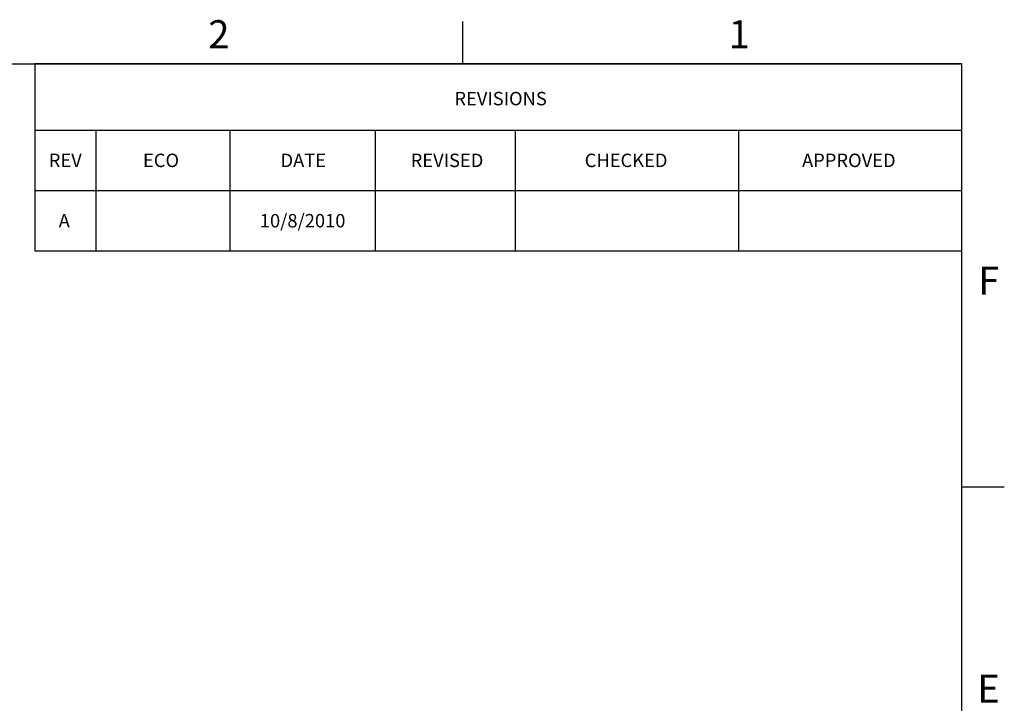
# Model space of a CAD drawing. Extents: x 2 to 154, y 1 to 99.
# Drawn here: x 117 to 154, y 73 to 99 of the extents above; entities that cross this region are included whole.
import ezdxf

# ---------------------------------------------------------------- set-up
doc = ezdxf.new("R2010")
doc.units = 0
doc.header["$MEASUREMENT"] = 0
doc.linetypes.add('SLD-SOLID', pattern=[0])
doc.layers.get('0').update_dxf_attribs({"linetype": 'CONTINUOUS'})
doc.styles.add('SLDTEXTSTYLE1', font='GOTHIC.TTF', dxfattribs={"width": 0.913})

# ---------------------------------------------------------------- blocks, each defined once
blk = doc.blocks.new('SW_TABLEANNOTATION_0')
at = {"color": 0, "linetype": 'SLD-SOLID'}
for p, q in [((0, 0), (0, -6.956)), ((34.493, 0), (0, 0)), ((34.493, -6.956), (34.493, 0)), ((0, -2.466), (34.493, -2.466)), ((2.279, -2.466), (2.279, -4.711)), ((7.256, -2.466), (7.256, -4.711)), ((12.664, -2.466), (12.664, -4.711)), ((17.876, -2.466), (17.876, -4.711)), ((26.185, -2.466), (26.185, -4.711)), ((0, -4.711), (34.493, -4.711)), ((2.279, -4.711), (2.279, -6.956)), ((7.256, -4.711), (7.256, -6.956)), ((12.664, -4.711), (12.664, -6.956)), ((17.876, -4.711), (17.876, -6.956)), ((26.185, -4.711), (26.185, -6.956)), ((0, -6.956), (34.493, -6.956))]:
    blk.add_line(p, q, dxfattribs=at)
at = {"color": 0, "linetype": 'SLD-SOLID', "char_height": 0.5, "attachment_point": 1, "style": 'SLDTEXTSTYLE1'}
for s, insert in [('REVISIONS', (15.612, -1.046)), ('REV', (0.524, -3.345)), ('ECO', (4.028, -3.345)), ('DATE', (9.144, -3.345)), ('REVISED', (13.986, -3.345)), ('CHECKED', (20.459, -3.345)), ('APPROVED', (28.545, -3.345)), ('A', (0.893, -5.591)), ('10/8/2010', (8.375, -5.591))]:
    blk.add_mtext(s, dxfattribs=dict(at, insert=insert))

msp = doc.modelspace()

# ---------------------------------------------------------------- linework, layer by layer
at = {"color": 7, "linetype": 'SLD-SOLID'}
for p, q in [((133.372, 97.171), (133.372, 98.746)), ((3.435, 97.171), (151.935, 97.171)), ((151.935, 2.671), (151.935, 97.171)), ((151.935, 81.421), (153.51, 81.421))]:
    msp.add_line(p, q, dxfattribs=at)

# ---------------------------------------------------------------- block references
msp.add_blockref('SW_TABLEANNOTATION_0', (117.441, 97.171), dxfattribs=at)

# ---------------------------------------------------------------- texts
at = {"color": 7, "linetype": 'CONTINUOUS', "char_height": 1.042, "attachment_point": 1, "style": 'SLDTEXTSTYLE1'}
for s, insert in [('2', (123.898, 98.793)), ('1', (143.253, 98.792)), ('F', (152.536, 89.619)), ('E', (152.505, 74.431)), ('E', (152.505, 74.431))]:
    msp.add_mtext(s, dxfattribs=dict(at, insert=insert))

doc.saveas('drawing.dxf')
